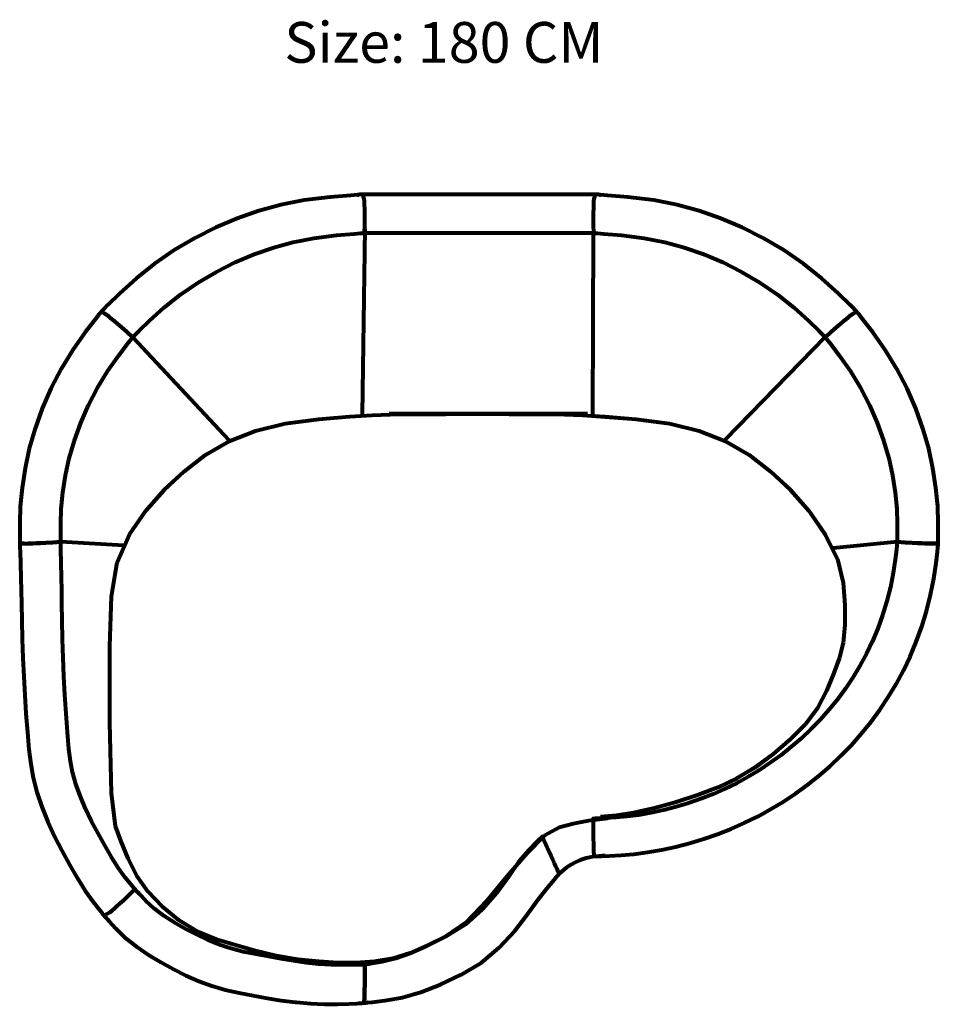
# Model space of a CAD drawing. Units: centimetres. Extents: x 11997 to 13306, y 5925 to 6118.
# Drawn here: x 11997 to 12177, y 5925 to 6118 of the extents above; entities that cross this region are included whole.
import ezdxf

# ---------------------------------------------------------------- set-up
doc = ezdxf.new("R2010")
doc.units = ezdxf.units.CM
doc.header["$MEASUREMENT"] = 0
doc.layers.get('0').update_dxf_attribs({"lineweight": 80})

msp = doc.modelspace()

# ---------------------------------------------------------------- linework, layer by layer
for p, q in [((12110.25, 6083.83, 0), (12064.34, 6083.83, 0)), ((12064.86, 6077.11, 0), (12064.33, 6040.77, 0)), ((12064.83, 6076.31, 0), (12109.73, 6076.32, 0)), ((12109.73, 6076.32, 0), (12109.6, 6040.77, 0)), ((12019.37, 6055.84, 0), (12038.18, 6035.71, 0)), ((12155.22, 6055.84, 0), (12135.69, 6035.74, 0)), ((12055.81, 6039.77, 0), (12061.91, 6040.26, 0)), ((12055.82, 6039.77, 0), (12061.92, 6040.26, 0)), ((12061.91, 6040.26, 0), (12066.33, 6040.52, 0)), ((12061.92, 6040.26, 0), (12066.33, 6040.53, 0)), ((12066.33, 6040.53, 0), (12069.86, 6040.66, 0)), ((12066.33, 6040.52, 0), (12069.85, 6040.65, 0)), ((12069.68, 6040.86, 0), (12073.6, 6040.85, 0)), ((12069.68, 6040.85, 0), (12073.6, 6040.84, 0)), ((12069.85, 6040.65, 0), (12073.27, 6040.72, 0)), ((12069.86, 6040.66, 0), (12073.27, 6040.72, 0)), ((12073.12, 6040.87, 0), (12078.67, 6040.88, 0)), ((12073.12, 6040.87, 0), (12078.67, 6040.87, 0)), ((12073.27, 6040.72, 0), (12076.81, 6040.75, 0)), ((12073.27, 6040.72, 0), (12076.81, 6040.75, 0)), ((12073.6, 6040.85, 0), (12077.51, 6040.84, 0)), ((12073.6, 6040.84, 0), (12077.51, 6040.83, 0)), ((12076.81, 6040.75, 0), (12080.72, 6040.78, 0)), ((12076.81, 6040.75, 0), (12080.71, 6040.77, 0)), ((12077.51, 6040.84, 0), (12081.4, 6040.83, 0)), ((12077.51, 6040.83, 0), (12081.4, 6040.82, 0)), ((12078.67, 6040.88, 0), (12084.44, 6040.88, 0)), ((12078.67, 6040.87, 0), (12084.44, 6040.87, 0)), ((12080.71, 6040.77, 0), (12084.62, 6040.79, 0)), ((12080.72, 6040.78, 0), (12084.62, 6040.8, 0)), ((12081.4, 6040.83, 0), (12085.27, 6040.81, 0)), ((12081.4, 6040.82, 0), (12085.27, 6040.81, 0)), ((12084.44, 6040.87, 0), (12090.67, 6040.88, 0)), ((12084.44, 6040.88, 0), (12090.67, 6040.88, 0)), ((12084.62, 6040.8, 0), (12088.17, 6040.81, 0)), ((12084.62, 6040.79, 0), (12088.17, 6040.8, 0)), ((12085.27, 6040.81, 0), (12089.19, 6040.79, 0)), ((12085.27, 6040.81, 0), (12089.19, 6040.8, 0)), ((12088.17, 6040.8, 0), (12091.54, 6040.81, 0)), ((12088.17, 6040.81, 0), (12091.54, 6040.81, 0)), ((12089.19, 6040.8, 0), (12093.21, 6040.78, 0)), ((12089.19, 6040.79, 0), (12093.22, 6040.77, 0)), ((12090.67, 6040.88, 0), (12096.86, 6040.88, 0)), ((12090.67, 6040.88, 0), (12096.86, 6040.88, 0)), ((12091.54, 6040.81, 0), (12094.91, 6040.82, 0)), ((12091.54, 6040.81, 0), (12094.91, 6040.82, 0)), ((12093.21, 6040.78, 0), (12097.11, 6040.75, 0)), ((12093.22, 6040.77, 0), (12097.12, 6040.75, 0)), ((12094.91, 6040.82, 0), (12098.3, 6040.83, 0)), ((12094.91, 6040.82, 0), (12098.3, 6040.82, 0)), ((12096.86, 6040.88, 0), (12102.51, 6040.88, 0)), ((12096.86, 6040.88, 0), (12102.51, 6040.88, 0)), ((12097.11, 6040.75, 0), (12100.66, 6040.72, 0)), ((12097.12, 6040.75, 0), (12100.66, 6040.72, 0)), ((12098.3, 6040.83, 0), (12101.72, 6040.84, 0)), ((12098.3, 6040.82, 0), (12101.72, 6040.83, 0)), ((12100.66, 6040.72, 0), (12104.08, 6040.65, 0)), ((12100.66, 6040.72, 0), (12104.07, 6040.66, 0)), ((12101.72, 6040.83, 0), (12105.16, 6040.84, 0)), ((12101.72, 6040.84, 0), (12105.16, 6040.84, 0)), ((12102.51, 6040.88, 0), (12107.53, 6040.87, 0)), ((12102.51, 6040.88, 0), (12107.53, 6040.88, 0)), ((12104.07, 6040.66, 0), (12107.6, 6040.53, 0)), ((12104.08, 6040.65, 0), (12107.6, 6040.52, 0)), ((12105.16, 6040.84, 0), (12108.6, 6040.85, 0)), ((12105.16, 6040.84, 0), (12108.6, 6040.85, 0)), ((12107.6, 6040.53, 0), (12112.01, 6040.26, 0)), ((12107.6, 6040.52, 0), (12112.02, 6040.25, 0)), ((12112.01, 6040.26, 0), (12118.11, 6039.77, 0)), ((12112.02, 6040.25, 0), (12118.12, 6039.77, 0)), ((12043.42, 6037.47, 0), (12049.24, 6038.9, 0)), ((12043.43, 6037.48, 0), (12049.25, 6038.9, 0)), ((12049.24, 6038.9, 0), (12055.81, 6039.77, 0)), ((12049.25, 6038.9, 0), (12055.82, 6039.77, 0)), ((12118.11, 6039.77, 0), (12124.68, 6038.9, 0)), ((12118.12, 6039.77, 0), (12124.69, 6038.9, 0)), ((12124.68, 6038.9, 0), (12130.5, 6037.48, 0)), ((12124.69, 6038.9, 0), (12130.51, 6037.47, 0)), ((12038.24, 6035.44, 0), (12043.43, 6037.48, 0)), ((12038.24, 6035.44, 0), (12043.42, 6037.47, 0)), ((12130.5, 6037.48, 0), (12135.69, 6035.44, 0)), ((12130.51, 6037.47, 0), (12135.69, 6035.44, 0)), ((12033.6, 6032.74, 0), (12038.24, 6035.44, 0)), ((12033.6, 6032.74, 0), (12038.24, 6035.44, 0)), ((12135.69, 6035.44, 0), (12140.33, 6032.74, 0)), ((12135.69, 6035.44, 0), (12140.33, 6032.74, 0)), ((12029.39, 6029.5, 0), (12033.6, 6032.74, 0)), ((12029.39, 6029.51, 0), (12033.6, 6032.74, 0)), ((12140.33, 6032.74, 0), (12144.54, 6029.5, 0)), ((12140.33, 6032.74, 0), (12144.54, 6029.51, 0)), ((12025.49, 6025.86, 0), (12029.39, 6029.51, 0)), ((12025.49, 6025.85, 0), (12029.39, 6029.5, 0)), ((12144.54, 6029.51, 0), (12148.44, 6025.86, 0)), ((12144.54, 6029.5, 0), (12148.44, 6025.85, 0)), ((12021.92, 6021.74, 0), (12025.49, 6025.86, 0)), ((12021.92, 6021.74, 0), (12025.49, 6025.85, 0)), ((12148.44, 6025.86, 0), (12152.01, 6021.74, 0)), ((12148.44, 6025.85, 0), (12152.01, 6021.74, 0)), ((12018.68, 6017.09, 0), (12021.92, 6021.74, 0)), ((12018.68, 6017.09, 0), (12021.92, 6021.74, 0)), ((12152.01, 6021.74, 0), (12155.25, 6017.08, 0)), ((12152.01, 6021.74, 0), (12155.25, 6017.09, 0)), ((12016.26, 6011.6, 0), (12018.68, 6017.09, 0)), ((12016.26, 6011.6, 0), (12018.68, 6017.09, 0)), ((12155.25, 6017.09, 0), (12157.67, 6012.26, 0)), ((12155.25, 6017.08, 0), (12157.67, 6012.26, 0)), ((12005.2, 6015.75, 0), (12017.51, 6015.05, 0)), ((12169.36, 6015.65, 0), (12156.85, 6014.44, 0)), ((12015.13, 6004.97, 0), (12016.26, 6011.6, 0)), ((12015.13, 6004.97, 0), (12016.26, 6011.6, 0)), ((12157.67, 6012.26, 0), (12158.8, 6007.6, 0)), ((12157.67, 6012.26, 0), (12158.8, 6007.6, 0)), ((12158.8, 6007.6, 0), (12159.11, 6003.25, 0)), ((12158.8, 6007.6, 0), (12159.12, 6003.25, 0)), ((12014.81, 5995.19, 0), (12015.13, 6004.97, 0)), ((12014.81, 5995.19, 0), (12015.13, 6004.97, 0)), ((12159.11, 6003.25, 0), (12159.13, 5999.33, 0)), ((12159.12, 6003.25, 0), (12159.13, 5999.33, 0)), ((12159.13, 5999.33, 0), (12158.78, 5995.85, 0)), ((12159.13, 5999.33, 0), (12158.78, 5995.85, 0)), ((12158.78, 5995.85, 0), (12158, 5992.8, 0)), ((12158.78, 5995.85, 0), (12158, 5992.8, 0)), ((12014.8, 5980.22, 0), (12014.81, 5995.19, 0)), ((12014.8, 5980.22, 0), (12014.81, 5995.19, 0)), ((12158, 5992.8, 0), (12156.89, 5989.79, 0)), ((12158, 5992.8, 0), (12156.89, 5989.79, 0)), ((12156.89, 5989.79, 0), (12155.54, 5986.41, 0)), ((12156.89, 5989.79, 0), (12155.54, 5986.41, 0)), ((12155.54, 5986.41, 0), (12153.77, 5983.01, 0)), ((12155.54, 5986.41, 0), (12153.77, 5983, 0)), ((12153.77, 5983.01, 0), (12151.38, 5979.91, 0)), ((12153.77, 5983, 0), (12151.38, 5979.91, 0)), ((12015.15, 5966.35, 0), (12014.8, 5980.22, 0)), ((12015.15, 5966.35, 0), (12014.8, 5980.22, 0)), ((12151.38, 5979.91, 0), (12148.45, 5976.97, 0)), ((12151.38, 5979.91, 0), (12148.45, 5976.96, 0)), ((12148.45, 5976.97, 0), (12145.06, 5974.02, 0)), ((12148.45, 5976.96, 0), (12145.06, 5974.02, 0)), ((12145.06, 5974.02, 0), (12141.45, 5971.35, 0)), ((12145.06, 5974.02, 0), (12141.45, 5971.34, 0)), ((12141.45, 5971.34, 0), (12137.87, 5969.21, 0)), ((12141.45, 5971.35, 0), (12137.88, 5969.22, 0)), ((12137.88, 5969.22, 0), (12134.18, 5967.47, 0)), ((12137.87, 5969.21, 0), (12134.18, 5967.47, 0)), ((12134.18, 5967.47, 0), (12130.21, 5965.94, 0)), ((12134.18, 5967.47, 0), (12130.21, 5965.93, 0)), ((12015.93, 5959.85, 0), (12015.15, 5966.35, 0)), ((12015.93, 5959.85, 0), (12015.15, 5966.35, 0)), ((12130.21, 5965.94, 0), (12126.03, 5964.59, 0)), ((12130.21, 5965.93, 0), (12126.03, 5964.58, 0)), ((12121.7, 5963.4, 0), (12117.64, 5962.49, 0)), ((12121.69, 5963.39, 0), (12117.64, 5962.48, 0)), ((12126.03, 5964.58, 0), (12121.69, 5963.39, 0)), ((12126.03, 5964.59, 0), (12121.7, 5963.4, 0)), ((12108.82, 5960.94, 0), (12105.78, 5960.3, 0)), ((12108.82, 5960.93, 0), (12105.78, 5960.29, 0)), ((12112.61, 5961.38, 0), (12108.82, 5960.94, 0)), ((12112.61, 5961.37, 0), (12108.82, 5960.93, 0)), ((12114.31, 5961.98, 0), (12111.15, 5961.7, 0)), ((12114.3, 5961.97, 0), (12111.15, 5961.7, 0)), ((12117.64, 5962.48, 0), (12114.3, 5961.97, 0)), ((12117.64, 5962.49, 0), (12114.31, 5961.98, 0)), ((12017.04, 5956.86, 0), (12015.93, 5959.85, 0)), ((12017.04, 5956.86, 0), (12015.93, 5959.85, 0)), ((12103.06, 5959.63, 0), (12100.17, 5958.01, 0)), ((12103.06, 5959.63, 0), (12100.18, 5958.01, 0)), ((12105.78, 5960.3, 0), (12103.06, 5959.63, 0)), ((12105.78, 5960.29, 0), (12103.06, 5959.63, 0)), ((12100.17, 5958.01, 0), (12096.66, 5954.53, 0)), ((12100.18, 5958.01, 0), (12096.67, 5954.53, 0)), ((12018.39, 5953.53, 0), (12017.04, 5956.86, 0)), ((12018.39, 5953.52, 0), (12017.04, 5956.86, 0)), ((12020.1, 5950.14, 0), (12018.39, 5953.53, 0)), ((12020.1, 5950.14, 0), (12018.39, 5953.52, 0)), ((12096.66, 5954.53, 0), (12092.78, 5949.99, 0)), ((12096.67, 5954.53, 0), (12092.79, 5949.99, 0)), ((12022.32, 5947, 0), (12020.1, 5950.14, 0)), ((12022.32, 5947, 0), (12020.1, 5950.14, 0)), ((12092.78, 5949.99, 0), (12088.8, 5945.19, 0)), ((12092.79, 5949.99, 0), (12088.81, 5945.19, 0)), ((12025.07, 5944.08, 0), (12022.32, 5947, 0)), ((12025.07, 5944.08, 0), (12022.32, 5947, 0)), ((12028.42, 5941.36, 0), (12025.07, 5944.08, 0)), ((12028.42, 5941.36, 0), (12025.07, 5944.08, 0)), ((12088.8, 5945.19, 0), (12084.79, 5940.98, 0)), ((12088.81, 5945.19, 0), (12084.8, 5940.98, 0)), ((12032.08, 5939.11, 0), (12028.42, 5941.36, 0)), ((12032.08, 5939.11, 0), (12028.42, 5941.36, 0)), ((12084.79, 5940.98, 0), (12080.84, 5938.24, 0)), ((12084.8, 5940.98, 0), (12080.85, 5938.24, 0)), ((12035.77, 5937.62, 0), (12032.08, 5939.11, 0)), ((12035.77, 5937.62, 0), (12032.08, 5939.11, 0)), ((12039.54, 5936.5, 0), (12035.77, 5937.62, 0)), ((12039.54, 5936.5, 0), (12035.77, 5937.62, 0)), ((12080.84, 5938.24, 0), (12077.1, 5936.41, 0)), ((12080.85, 5938.24, 0), (12077.11, 5936.41, 0)), ((12043.43, 5935.37, 0), (12039.54, 5936.5, 0)), ((12043.43, 5935.36, 0), (12039.54, 5936.5, 0)), ((12077.1, 5936.41, 0), (12073.71, 5934.95, 0)), ((12077.11, 5936.41, 0), (12073.72, 5934.94, 0)), ((12047.49, 5934.38, 0), (12043.43, 5935.37, 0)), ((12047.49, 5934.37, 0), (12043.43, 5935.36, 0)), ((12051.75, 5933.7, 0), (12047.49, 5934.38, 0)), ((12051.75, 5933.7, 0), (12047.49, 5934.37, 0)), ((12070.37, 5933.89, 0), (12066.77, 5933.29, 0)), ((12070.38, 5933.88, 0), (12066.77, 5933.28, 0)), ((12073.71, 5934.95, 0), (12070.37, 5933.89, 0)), ((12073.72, 5934.94, 0), (12070.38, 5933.88, 0)), ((12055.89, 5933.28, 0), (12051.75, 5933.7, 0)), ((12055.89, 5933.27, 0), (12051.75, 5933.7, 0)), ((12059.57, 5933.05, 0), (12055.89, 5933.28, 0)), ((12059.58, 5933.04, 0), (12055.89, 5933.27, 0)), ((12063.1, 5933.04, 0), (12059.57, 5933.05, 0)), ((12063.11, 5933.03, 0), (12059.58, 5933.04, 0)), ((12066.77, 5933.29, 0), (12063.1, 5933.04, 0)), ((12066.77, 5933.28, 0), (12063.11, 5933.03, 0))]:
    msp.add_line(p, q)
for points in [[(12020.6, 6057.09, 0), (12022.61, 6059.07, 0), (12025.47, 6061.67, 0), (12028.69, 6064.2, 0), (12032.15, 6066.58, 0), (12035.74, 6068.69, 0), (12039.42, 6070.55, 0), (12043.18, 6072.13, 0), (12046.99, 6073.44, 0), (12050.82, 6074.5, 0), (12054.88, 6075.3, 0), (12059.33, 6075.85, 0), (12062.82, 6076.16, 0), (12064, 6076.26, 0), (12064.03, 6076.26, 0), (12064.05, 6076.27, 0), (12064.16, 6076.28, 0), (12064.43, 6076.3, 0), (12064.7, 6076.31, 0), (12064.81, 6076.31, 0), (12064.83, 6076.31, 0), (12064.88, 6077.91, 0), (12064.91, 6079.32, 0), (12064.89, 6080.33, 0), (12064.85, 6081.08, 0), (12064.81, 6081.73, 0), (12064.8, 6082.24, 0), (12064.81, 6082.59, 0), (12064.78, 6082.92, 0), (12064.62, 6083.4, 0), (12064.42, 6083.77, 0), (12064.39, 6083.82, 0), (12064.28, 6083.85, 0), (12064.13, 6083.85, 0), (12063.86, 6083.84, 0), (12063.59, 6083.82, 0), (12063.49, 6083.79, 0), (12063.46, 6083.78, 0), (12063.62, 6083.78, 0), (12063.59, 6083.79, 0), (12063.44, 6083.79, 0), (12062.08, 6083.69, 0), (12058.05, 6083.34, 0), (12052.96, 6082.73, 0), (12048.39, 6081.83, 0), (12044.1, 6080.64, 0), (12039.83, 6079.17, 0), (12035.62, 6077.39, 0), (12031.49, 6075.31, 0), (12027.47, 6072.93, 0), (12023.59, 6070.26, 0), (12019.97, 6067.4, 0), (12016.72, 6064.45, 0), (12014.44, 6062.19, 0), (12013.68, 6061.41, 0), (12013.67, 6061.38, 0), (12013.64, 6061.37, 0), (12013.55, 6061.31, 0), (12013.37, 6061.12, 0), (12013.19, 6060.92, 0), (12013.15, 6060.81, 0), (12013.17, 6060.76, 0), (12013.33, 6060.76, 0), (12013.78, 6060.51, 0), (12014.27, 6060.19, 0), (12014.56, 6059.96, 0), (12014.83, 6059.73, 0), (12015.23, 6059.4, 0), (12015.74, 6058.98, 0), (12016.34, 6058.49, 0), (12017.12, 6057.82, 0), (12018.18, 6056.89, 0), (12019.36, 6055.81, 0), (12019.37, 6055.84, 0), (12019.44, 6055.92, 0), (12019.62, 6056.12, 0), (12019.81, 6056.31, 0), (12019.88, 6056.39, 0), (12019.9, 6056.4, 0), (12019.92, 6056.42, 0)], [(12149.12, 6061.67, 0), (12151.98, 6059.07, 0), (12153.99, 6057.09, 0), (12154.67, 6056.42, 0), (12154.69, 6056.4, 0), (12154.7, 6056.39, 0), (12154.78, 6056.31, 0), (12154.97, 6056.12, 0), (12155.15, 6055.92, 0), (12155.22, 6055.84, 0), (12155.23, 6055.81, 0), (12156.41, 6056.89, 0), (12157.46, 6057.82, 0), (12158.24, 6058.49, 0), (12158.85, 6058.98, 0), (12159.36, 6059.4, 0), (12159.76, 6059.73, 0), (12160.02, 6059.96, 0), (12160.32, 6060.19, 0), (12160.81, 6060.51, 0), (12161.26, 6060.76, 0), (12161.42, 6060.76, 0), (12161.44, 6060.81, 0), (12161.4, 6060.92, 0), (12161.22, 6061.12, 0), (12161.03, 6061.31, 0), (12160.95, 6061.37, 0), (12160.92, 6061.38, 0), (12160.91, 6061.41, 0), (12160.15, 6062.19, 0), (12157.86, 6064.45, 0), (12154.62, 6067.4, 0), (12151, 6070.26, 0), (12147.11, 6072.93, 0), (12143.09, 6075.31, 0), (12138.96, 6077.39, 0), (12134.75, 6079.17, 0), (12130.49, 6080.64, 0), (12126.2, 6081.83, 0), (12121.63, 6082.73, 0), (12116.53, 6083.34, 0), (12112.51, 6083.69, 0), (12111.15, 6083.79, 0), (12110.99, 6083.79, 0), (12110.97, 6083.78, 0), (12111.12, 6083.78, 0), (12111.1, 6083.79, 0), (12110.99, 6083.82, 0), (12110.73, 6083.84, 0), (12110.46, 6083.85, 0), (12110.3, 6083.85, 0), (12110.19, 6083.82, 0), (12110.17, 6083.77, 0), (12109.97, 6083.4, 0), (12109.81, 6082.92, 0), (12109.77, 6082.59, 0), (12109.79, 6082.24, 0), (12109.77, 6081.73, 0), (12109.74, 6081.08, 0), (12109.7, 6080.33, 0), (12109.68, 6079.32, 0), (12109.71, 6077.91, 0), (12109.76, 6076.31, 0), (12109.78, 6076.31, 0), (12109.89, 6076.31, 0), (12110.16, 6076.3, 0), (12110.43, 6076.28, 0), (12110.53, 6076.27, 0), (12110.56, 6076.26, 0), (12110.58, 6076.26, 0), (12111.77, 6076.16, 0), (12115.26, 6075.85, 0), (12119.71, 6075.3, 0), (12123.76, 6074.5, 0), (12127.6, 6073.44, 0), (12131.41, 6072.13, 0), (12135.16, 6070.55, 0), (12138.85, 6068.69, 0), (12142.44, 6066.58, 0), (12145.9, 6064.2, 0)], [(12005.2, 6017.21, 0), (12005.2, 6019.27, 0), (12005.3, 6022.16, 0), (12005.6, 6025.35, 0), (12006.12, 6028.71, 0), (12006.87, 6032.12, 0), (12007.86, 6035.57, 0), (12009.11, 6039.03, 0), (12010.63, 6042.49, 0), (12012.42, 6045.93, 0), (12014.42, 6049.22, 0), (12016.57, 6052.26, 0), (12018.25, 6054.45, 0), (12018.82, 6055.19, 0), (12018.84, 6055.2, 0), (12018.86, 6055.23, 0), (12018.92, 6055.31, 0), (12019.09, 6055.52, 0), (12019.26, 6055.72, 0), (12019.34, 6055.8, 0), (12019.36, 6055.81, 0), (12018.18, 6056.89, 0), (12017.12, 6057.82, 0), (12016.34, 6058.49, 0), (12015.74, 6058.98, 0), (12015.23, 6059.4, 0), (12014.83, 6059.73, 0), (12014.56, 6059.96, 0), (12014.27, 6060.19, 0), (12013.78, 6060.51, 0), (12013.33, 6060.76, 0), (12013.28, 6060.78, 0), (12013.11, 6060.78, 0), (12013.02, 6060.72, 0), (12012.84, 6060.52, 0), (12012.67, 6060.31, 0), (12012.62, 6060.22, 0), (12012.61, 6060.19, 0), (12012.59, 6060.18, 0), (12011.93, 6059.34, 0), (12010.01, 6056.84, 0), (12007.55, 6053.38, 0), (12005.29, 6049.64, 0), (12003.27, 6045.76, 0), (12001.56, 6041.84, 0), (12000.14, 6037.91, 0), (11999.02, 6034.01, 0), (11998.17, 6030.13, 0), (11997.59, 6026.3, 0), (11997.24, 6022.65, 0), (11997.13, 6019.33, 0), (11997.13, 6016.96, 0), (11997.15, 6016.15, 0), (11997.16, 6016.13, 0), (11997.15, 6016.1, 0), (11997.13, 6016, 0), (11997.13, 6015.73, 0), (11997.14, 6015.46, 0), (11997.18, 6015.36, 0), (11997.23, 6015.33, 0), (11997.42, 6015.33, 0), (11997.93, 6015.32, 0), (11998.5, 6015.31, 0), (11998.87, 6015.32, 0), (11999.22, 6015.34, 0), (11999.74, 6015.37, 0), (12000.41, 6015.4, 0), (12001.2, 6015.44, 0), (12002.23, 6015.5, 0), (12003.63, 6015.58, 0), (12005.22, 6015.68, 0), (12005.21, 6015.7, 0), (12005.2, 6015.81, 0), (12005.2, 6016.08, 0), (12005.2, 6016.35, 0), (12005.2, 6016.45, 0), (12005.2, 6016.48, 0), (12005.2, 6016.5, 0)], [(12169.29, 6022.16, 0), (12169.39, 6019.27, 0), (12169.39, 6017.21, 0), (12169.39, 6016.5, 0), (12169.39, 6016.48, 0), (12169.39, 6016.45, 0), (12169.39, 6016.35, 0), (12169.38, 6016.08, 0), (12169.37, 6015.81, 0), (12169.36, 6015.7, 0), (12169.35, 6015.68, 0), (12170.94, 6015.58, 0), (12172.34, 6015.5, 0), (12173.37, 6015.45, 0), (12174.16, 6015.41, 0), (12174.83, 6015.37, 0), (12175.35, 6015.34, 0), (12175.71, 6015.32, 0), (12176.08, 6015.32, 0), (12176.65, 6015.33, 0), (12177.16, 6015.34, 0), (12177.34, 6015.34, 0), (12177.39, 6015.36, 0), (12177.43, 6015.46, 0), (12177.45, 6015.73, 0), (12177.45, 6016, 0), (12177.44, 6016.1, 0), (12177.42, 6016.13, 0), (12177.44, 6016.15, 0), (12177.46, 6016.96, 0), (12177.46, 6019.33, 0), (12177.34, 6022.65, 0), (12177, 6026.3, 0), (12176.41, 6030.13, 0), (12175.57, 6034.01, 0), (12174.44, 6037.91, 0), (12173.03, 6041.84, 0), (12171.32, 6045.76, 0), (12169.3, 6049.64, 0), (12167.03, 6053.38, 0), (12164.58, 6056.84, 0), (12162.66, 6059.34, 0), (12162, 6060.18, 0), (12161.97, 6060.19, 0), (12161.97, 6060.22, 0), (12161.92, 6060.31, 0), (12161.75, 6060.52, 0), (12161.57, 6060.72, 0), (12161.47, 6060.78, 0), (12161.31, 6060.78, 0), (12161.26, 6060.76, 0), (12160.81, 6060.51, 0), (12160.32, 6060.19, 0), (12160.02, 6059.96, 0), (12159.76, 6059.73, 0), (12159.36, 6059.4, 0), (12158.85, 6058.98, 0), (12158.24, 6058.49, 0), (12157.46, 6057.82, 0), (12156.41, 6056.89, 0), (12155.23, 6055.81, 0), (12155.25, 6055.8, 0), (12155.32, 6055.72, 0), (12155.5, 6055.52, 0), (12155.67, 6055.31, 0), (12155.73, 6055.23, 0), (12155.74, 6055.2, 0), (12155.76, 6055.19, 0), (12156.33, 6054.45, 0), (12158.01, 6052.26, 0), (12160.17, 6049.22, 0), (12162.17, 6045.93, 0), (12163.96, 6042.49, 0), (12165.47, 6039.03, 0), (12166.72, 6035.57, 0), (12167.72, 6032.12, 0), (12168.47, 6028.71, 0), (12168.99, 6025.35, 0)], [(12018.86, 5948.56, 0), (12017.85, 5949.81, 0), (12016.51, 5951.63, 0), (12015.18, 5953.77, 0), (12013.85, 5956.08, 0), (12012.52, 5958.4, 0), (12011.24, 5960.78, 0), (12010.07, 5963.24, 0), (12009.04, 5965.72, 0), (12008.17, 5968.14, 0), (12007.51, 5970.44, 0), (12007.09, 5972.6, 0), (12006.8, 5975.07, 0), (12006.51, 5978.33, 0), (12006.24, 5981.98, 0), (12006.01, 5985.64, 0), (12005.81, 5989.29, 0), (12005.66, 5992.94, 0), (12005.54, 5996.6, 0), (12005.46, 6000.25, 0), (12005.41, 6003.56, 0), (12005.38, 6006.17, 0), (12005.35, 6008.66, 0), (12005.29, 6011.63, 0), (12005.23, 6014.03, 0), (12005.22, 6014.85, 0), (12005.22, 6014.88, 0), (12005.22, 6014.9, 0), (12005.21, 6015.01, 0), (12005.21, 6015.28, 0), (12005.2, 6015.54, 0), (12005.21, 6015.65, 0), (12005.22, 6015.68, 0), (12003.63, 6015.58, 0), (12002.23, 6015.5, 0), (12001.2, 6015.44, 0), (12000.41, 6015.4, 0), (11999.74, 6015.37, 0), (11999.22, 6015.34, 0), (11998.87, 6015.32, 0), (11998.5, 6015.31, 0), (11997.93, 6015.32, 0), (11997.42, 6015.33, 0), (11997.23, 6015.33, 0), (11997.18, 6015.31, 0), (11997.15, 6015.2, 0), (11997.14, 6014.93, 0), (11997.16, 6014.66, 0), (11997.18, 6014.56, 0), (11997.19, 6014.53, 0), (11997.18, 6014.51, 0), (11997.19, 6013.72, 0), (11997.28, 6011.41, 0), (11997.37, 6008.55, 0), (11997.42, 6006.1, 0), (11997.45, 6003.51, 0), (11997.52, 6000.21, 0), (11997.61, 5996.56, 0), (11997.74, 5992.91, 0), (11997.91, 5989.26, 0), (11998.12, 5985.61, 0), (11998.36, 5981.97, 0), (11998.64, 5978.33, 0), (11998.95, 5974.93, 0), (11999.29, 5972.03, 0), (11999.77, 5969.32, 0), (12000.51, 5966.51, 0), (12001.48, 5963.63, 0), (12002.64, 5960.72, 0), (12003.96, 5957.84, 0), (12005.41, 5955.07, 0), (12006.92, 5952.37, 0), (12008.43, 5949.7, 0), (12009.97, 5947.19, 0), (12011.55, 5945, 0), (12012.77, 5943.46, 0), (12013.2, 5942.95, 0), (12013.23, 5942.94, 0), (12013.23, 5942.91, 0), (12013.28, 5942.82, 0), (12013.45, 5942.61, 0), (12013.63, 5942.41, 0), (12013.73, 5942.35, 0), (12013.78, 5942.36, 0), (12013.88, 5942.43, 0), (12014.3, 5942.64, 0), (12014.79, 5942.91, 0), (12015.07, 5943.12, 0), (12015.33, 5943.37, 0), (12015.72, 5943.72, 0), (12016.22, 5944.15, 0), (12016.81, 5944.67, 0), (12017.58, 5945.37, 0), (12018.6, 5946.36, 0), (12019.76, 5947.5, 0), (12019.74, 5947.52, 0), (12019.66, 5947.59, 0), (12019.49, 5947.8, 0), (12019.31, 5948, 0), (12019.25, 5948.09, 0), (12019.23, 5948.11, 0), (12019.22, 5948.13, 0)], [(12123.54, 5963.01, 0), (12121.1, 5962.47, 0), (12118.69, 5962.05, 0), (12116.34, 5961.75, 0), (12114.17, 5961.55, 0), (12112.29, 5961.43, 0), (12110.99, 5961.37, 0), (12110.54, 5961.36, 0), (12110.52, 5961.36, 0), (12110.49, 5961.35, 0), (12110.39, 5961.35, 0), (12110.12, 5961.34, 0), (12109.85, 5961.33, 0), (12109.74, 5961.33, 0), (12109.72, 5961.34, 0), (12109.7, 5959.74, 0), (12109.7, 5958.33, 0), (12109.72, 5957.32, 0), (12109.75, 5956.56, 0), (12109.77, 5955.92, 0), (12109.78, 5955.41, 0), (12109.78, 5955.06, 0), (12109.79, 5954.75, 0), (12109.84, 5954.34, 0), (12109.89, 5954.03, 0), (12109.92, 5953.99, 0), (12109.93, 5953.98, 0), (12110.04, 5953.95, 0), (12110.31, 5953.95, 0), (12110.58, 5953.96, 0), (12110.68, 5953.98, 0), (12110.71, 5954, 0), (12110.73, 5953.99, 0), (12111.29, 5953.99, 0), (12112.9, 5954.05, 0), (12115.17, 5954.19, 0), (12117.7, 5954.4, 0), (12120.4, 5954.73, 0), (12123.15, 5955.21, 0), (12125.93, 5955.82, 0), (12128.68, 5956.53, 0), (12131.42, 5957.35, 0), (12134.12, 5958.3, 0), (12136.79, 5959.35, 0), (12139.42, 5960.51, 0), (12142, 5961.78, 0), (12144.52, 5963.17, 0), (12146.99, 5964.67, 0), (12149.4, 5966.26, 0), (12151.75, 5967.96, 0), (12154.02, 5969.76, 0), (12156.22, 5971.67, 0), (12158.34, 5973.68, 0), (12160.39, 5975.79, 0), (12162.34, 5978, 0), (12164.2, 5980.3, 0), (12165.96, 5982.69, 0), (12167.62, 5985.18, 0), (12169.18, 5987.76, 0), (12170.63, 5990.43, 0), (12171.95, 5993.2, 0), (12173.14, 5996.07, 0), (12174.21, 5999.04, 0), (12175.15, 6002.1, 0), (12175.95, 6005.27, 0), (12176.58, 6008.44, 0), (12177.02, 6011.49, 0), (12177.27, 6013.74, 0), (12177.34, 6014.51, 0), (12177.33, 6014.54, 0), (12177.35, 6014.56, 0), (12177.38, 6014.67, 0), (12177.4, 6014.93, 0), (12177.42, 6015.2, 0), (12177.39, 6015.31, 0), (12177.34, 6015.34, 0), (12177.16, 6015.34, 0), (12176.65, 6015.33, 0), (12176.08, 6015.32, 0), (12175.71, 6015.32, 0), (12175.35, 6015.34, 0), (12174.83, 6015.37, 0), (12174.16, 6015.41, 0), (12173.37, 6015.45, 0), (12172.34, 6015.5, 0), (12170.94, 6015.58, 0), (12169.35, 6015.68, 0), (12169.36, 6015.65, 0), (12169.36, 6015.55, 0), (12169.34, 6015.28, 0), (12169.31, 6015.01, 0), (12169.3, 6014.9, 0), (12169.29, 6014.88, 0), (12169.29, 6014.86, 0), (12169.22, 6014.19, 0), (12169, 6012.24, 0), (12168.61, 6009.59, 0), (12168.05, 6006.81, 0), (12167.35, 6004.01, 0), (12166.52, 6001.3, 0), (12165.57, 5998.68, 0), (12164.51, 5996.15, 0), (12163.35, 5993.72, 0), (12162.07, 5991.36, 0), (12160.68, 5989.08, 0), (12159.21, 5986.88, 0), (12157.64, 5984.75, 0), (12156, 5982.71, 0), (12154.26, 5980.76, 0), (12152.44, 5978.89, 0), (12150.55, 5977.1, 0), (12148.6, 5975.41, 0), (12146.58, 5973.81, 0), (12144.48, 5972.3, 0), (12142.33, 5970.88, 0), (12140.13, 5969.55, 0), (12137.88, 5968.32, 0), (12135.58, 5967.19, 0), (12133.23, 5966.15, 0), (12130.85, 5965.21, 0), (12128.43, 5964.37, 0), (12125.99, 5963.64, 0)], [(12095.14, 5952.91, 0), (12093.07, 5949.94, 0), (12090.74, 5946.68, 0), (12087.94, 5943.49, 0), (12084.65, 5940.59, 0), (12080.84, 5938.19, 0), (12077.05, 5936.29, 0), (12073.81, 5934.87, 0), (12070.95, 5933.87, 0), (12068.28, 5933.24, 0), (12066.35, 5932.9, 0), (12065.69, 5932.79, 0), (12065.67, 5932.79, 0), (12065.64, 5932.79, 0), (12065.54, 5932.77, 0), (12065.27, 5932.73, 0), (12065, 5932.7, 0), (12064.89, 5932.69, 0), (12064.87, 5932.7, 0), (12064.88, 5931.06, 0), (12064.88, 5929.62, 0), (12064.86, 5928.6, 0), (12064.83, 5927.83, 0), (12064.81, 5927.17, 0), (12064.79, 5926.65, 0), (12064.8, 5926.29, 0), (12064.79, 5925.97, 0), (12064.75, 5925.56, 0), (12064.68, 5925.25, 0), (12064.61, 5925.25, 0), (12064.64, 5925.2, 0), (12064.75, 5925.17, 0), (12065.01, 5925.19, 0), (12065.09, 5925.19, 0), (12065.35, 5925.23, 0), (12065.46, 5925.26, 0), (12065.48, 5925.27, 0), (12065.41, 5925.27, 0), (12065.44, 5925.26, 0), (12066.29, 5925.33, 0), (12068.81, 5925.61, 0), (12072.26, 5926.22, 0), (12075.9, 5927.28, 0), (12079.73, 5928.77, 0), (12083.75, 5930.66, 0), (12087.69, 5933.05, 0), (12091.26, 5936.05, 0), (12094.32, 5939.29, 0), (12096.71, 5942.39, 0), (12098.73, 5945.22, 0), (12100.64, 5947.66, 0), (12102.04, 5949.35, 0), (12102.5, 5949.94, 0), (12102.51, 5949.97, 0), (12102.53, 5949.98, 0), (12102.62, 5950.04, 0), (12102.81, 5950.23, 0), (12102.99, 5950.43, 0), (12103.04, 5950.53, 0), (12103.02, 5950.59, 0), (12103.01, 5950.62, 0), (12102.84, 5950.99, 0), (12102.63, 5951.46, 0), (12102.48, 5951.78, 0), (12102.32, 5952.11, 0), (12102.09, 5952.6, 0), (12101.81, 5953.23, 0), (12101.47, 5953.96, 0), (12101.02, 5954.94, 0), (12100.41, 5956.28, 0), (12099.72, 5957.81, 0), (12099.71, 5957.79, 0), (12099.63, 5957.71, 0), (12099.42, 5957.52, 0), (12099.2, 5957.34, 0), (12099.12, 5957.27, 0), (12099.1, 5957.26, 0), (12099.08, 5957.24, 0), (12098.58, 5956.72, 0), (12097.12, 5955.23, 0)], [(12059.53, 5924.9, 0), (12061.77, 5924.97, 0), (12063.33, 5925.07, 0), (12063.87, 5925.12, 0), (12063.89, 5925.13, 0), (12063.82, 5925.13, 0), (12063.84, 5925.12, 0), (12063.95, 5925.11, 0), (12064.02, 5925.11, 0), (12064.29, 5925.12, 0), (12064.56, 5925.16, 0), (12064.66, 5925.2, 0), (12064.68, 5925.25, 0), (12064.75, 5925.56, 0), (12064.79, 5925.97, 0), (12064.8, 5926.29, 0), (12064.79, 5926.65, 0), (12064.81, 5927.17, 0), (12064.83, 5927.83, 0), (12064.86, 5928.6, 0), (12064.88, 5929.62, 0), (12064.88, 5931.06, 0), (12064.87, 5932.7, 0), (12064.84, 5932.69, 0), (12064.74, 5932.68, 0), (12064.47, 5932.66, 0), (12064.2, 5932.65, 0), (12064.09, 5932.65, 0), (12064.07, 5932.65, 0), (12064.04, 5932.65, 0), (12063.6, 5932.65, 0), (12062.3, 5932.65, 0), (12060.41, 5932.66, 0), (12058.2, 5932.67, 0), (12055.8, 5932.77, 0), (12053.34, 5933.04, 0), (12050.85, 5933.42, 0), (12048.39, 5933.84, 0), (12045.94, 5934.28, 0), (12043.47, 5934.72, 0), (12041.03, 5935.21, 0), (12038.67, 5935.82, 0), (12036.38, 5936.57, 0), (12034.15, 5937.48, 0), (12031.95, 5938.53, 0), (12029.75, 5939.66, 0), (12027.57, 5940.89, 0), (12025.45, 5942.24, 0), (12023.51, 5943.69, 0), (12021.85, 5945.25, 0), (12020.7, 5946.47, 0), (12020.3, 5946.88, 0), (12020.29, 5946.9, 0), (12020.27, 5946.92, 0), (12020.2, 5947, 0), (12020.01, 5947.2, 0), (12019.83, 5947.4, 0), (12019.77, 5947.48, 0), (12019.76, 5947.5, 0), (12018.6, 5946.36, 0), (12017.58, 5945.37, 0), (12016.81, 5944.67, 0), (12016.22, 5944.15, 0), (12015.72, 5943.72, 0), (12015.33, 5943.37, 0), (12015.07, 5943.12, 0), (12014.79, 5942.91, 0), (12014.3, 5942.64, 0), (12013.88, 5942.43, 0), (12013.78, 5942.36, 0), (12013.76, 5942.31, 0), (12013.8, 5942.21, 0), (12013.97, 5942, 0), (12014.15, 5941.8, 0), (12014.23, 5941.73, 0), (12014.26, 5941.72, 0), (12014.27, 5941.7, 0), (12014.7, 5941.2, 0), (12015.98, 5939.79, 0), (12017.85, 5937.97, 0), (12020.03, 5936.24, 0), (12022.4, 5934.63, 0), (12024.83, 5933.15, 0), (12027.3, 5931.79, 0), (12029.77, 5930.53, 0), (12032.27, 5929.43, 0), (12034.83, 5928.52, 0), (12037.47, 5927.76, 0), (12040.2, 5927.14, 0), (12042.96, 5926.6, 0), (12045.7, 5926.09, 0), (12048.47, 5925.64, 0), (12051.28, 5925.31, 0), (12051.4, 5925.31, 0), (12054.21, 5925.05, 0), (12056.96, 5924.92, 0)]]:
    msp.add_polyline3d(points, close=True)
msp.add_arc((12111.73, 5941.61, 0), 12.42, 88.3534, 134.7668)

# ---------------------------------------------------------------- texts
at = {"insert": (12049.08, 6117.72), "char_height": 8, "attachment_point": 1}
msp.add_mtext_dynamic_manual_height_columns('Size: 180 CM', width=140.4279, gutter_width=1, heights=[0], dxfattribs=at)

doc.saveas('drawing.dxf')
